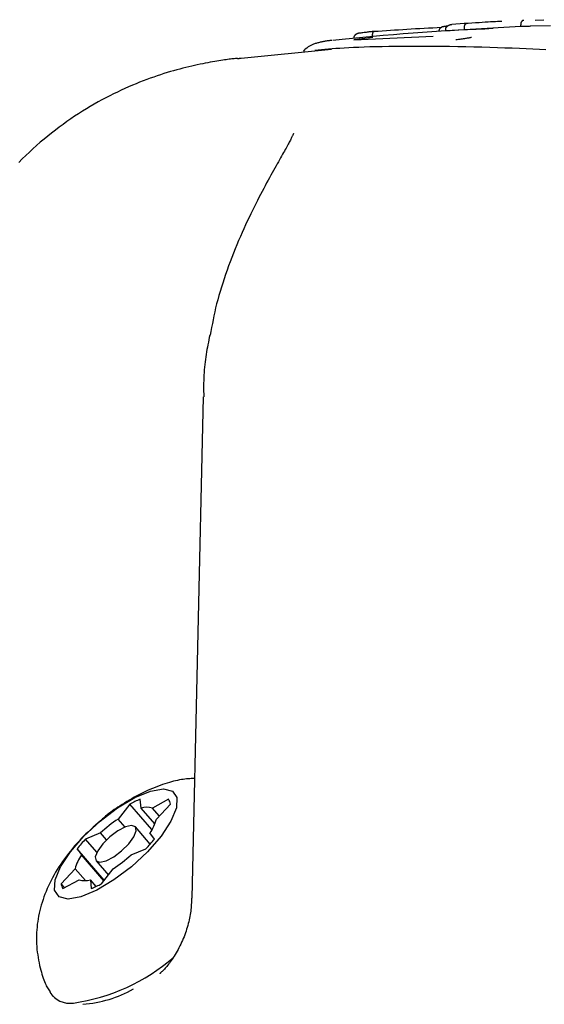
# Model space of a CAD drawing. Extents: x -4533 to 11810, y -2169 to 2543.
# Drawn here: x 1014 to 1044, y 2339 to 2396 of the extents above; entities that cross this region are included whole.
import ezdxf

# ---------------------------------------------------------------- set-up
doc = ezdxf.new("R2010")
doc.units = 0

msp = doc.modelspace()

# ---------------------------------------------------------------- linework, layer by layer
at = {"color": 7, "linetype": 'Continuous'}
for p, q in [((1042.578, 2395.854), (1039.33, 2395.657)), ((1042.578, 2395.854), (1042.573, 2395.954)), ((1044.299, 2395.907), (1043.165, 2395.871)), ((1043.4, 2396.234), (1043.902, 2396.252)), ((1032.933, 2395.092), (1037.513, 2395.294)), ((1034.025, 2395.229), (1032.933, 2395.092)), ((1038.251, 2395.602), (1038.244, 2395.702)), ((1039.33, 2395.657), (1038.251, 2395.602)), ((1039.33, 2395.657), (1039.324, 2395.756)), ((1031.721, 2395.068), (1032.247, 2395.123)), ((1031.637, 2394.526), (1026.412, 2394.004)), ((1030.029, 2394.44), (1030.031, 2394.432)), ((1024.227, 2374.471), (1023.559, 2345.519)), ((1019.99, 2350.944), (1019.311, 2350.085)), ((1021.265, 2349.472), (1019.99, 2350.944)), ((1020.635, 2350.719), (1020.581, 2351.227)), ((1022.225, 2351.227), (1021.291, 2350.719)), ((1021.518, 2350.085), (1022.327, 2350.944)), ((1021.428, 2349.802), (1020.635, 2350.719)), ((1021.685, 2350.263), (1021.291, 2350.719)), ((1019.713, 2349.621), (1019.311, 2350.085)), ((1018.287, 2349.282), (1017.425, 2348.931)), ((1018.637, 2348.878), (1018.287, 2349.282)), ((1021.162, 2348.64), (1020.304, 2349.631)), ((1021.405, 2348.931), (1021.15, 2349.282)), ((1018.086, 2348.169), (1017.425, 2348.931)), ((1016.935, 2348.366), (1017.19, 2348.015)), ((1018.507, 2346.551), (1016.935, 2348.366)), ((1020.053, 2348.015), (1020.915, 2348.366)), ((1018.484, 2346.522), (1017.19, 2348.015)), ((1018.036, 2347.667), (1018.743, 2346.85)), ((1016.822, 2347.212), (1016.014, 2346.353)), ((1017.413, 2346.53), (1016.822, 2347.212)), ((1018.35, 2346.353), (1019.029, 2347.212)), ((1016.213, 2346.123), (1016.014, 2346.353)), ((1016.115, 2346.07), (1017.049, 2346.579)), ((1017.706, 2346.579), (1017.759, 2346.07)), ((1018.038, 2346.194), (1017.706, 2346.579)), ((1015.5, 2339.902), (1015.562, 2339.831))]:
    msp.add_line(p, q, dxfattribs=at)
for points in [[(1034.11, 2395.58), (1034.342, 2395.596), (1034.575, 2395.612), (1034.809, 2395.628), (1035.043, 2395.644), (1035.279, 2395.66), (1035.517, 2395.676), (1035.757, 2395.691), (1035.999, 2395.706), (1036.244, 2395.721), (1036.491, 2395.735), (1036.741, 2395.749), (1036.992, 2395.763), (1037.245, 2395.777), (1037.499, 2395.79), (1037.753, 2395.803), (1038.008, 2395.817)], [(1037.868, 2395.596), (1037.868, 2395.605), (1037.868, 2395.614), (1037.869, 2395.622), (1037.869, 2395.631), (1037.87, 2395.64), (1037.871, 2395.648), (1037.873, 2395.657), (1037.875, 2395.666), (1037.877, 2395.674), (1037.88, 2395.683), (1037.883, 2395.692), (1037.887, 2395.7), (1037.891, 2395.709), (1037.895, 2395.718), (1037.9, 2395.726), (1037.906, 2395.735), (1037.912, 2395.744), (1037.918, 2395.752), (1037.925, 2395.761), (1037.932, 2395.769), (1037.939, 2395.777), (1037.947, 2395.785), (1037.956, 2395.793), (1037.965, 2395.8), (1037.974, 2395.807), (1037.984, 2395.814), (1037.993, 2395.82), (1038.003, 2395.826), (1038.013, 2395.832), (1038.023, 2395.837), (1038.033, 2395.842), (1038.043, 2395.846), (1038.053, 2395.85), (1038.062, 2395.853), (1038.071, 2395.856), (1038.079, 2395.858), (1038.087, 2395.86), (1038.094, 2395.862), (1038.101, 2395.863), (1038.108, 2395.864), (1038.114, 2395.865), (1038.12, 2395.866), (1038.125, 2395.867), (1038.13, 2395.867), (1038.134, 2395.868), (1038.138, 2395.868), (1038.143, 2395.869), (1038.147, 2395.869)], [(1038.147, 2395.869), (1038.161, 2395.871), (1038.175, 2395.874), (1038.188, 2395.876), (1038.202, 2395.878), (1038.216, 2395.881), (1038.23, 2395.883), (1038.244, 2395.885), (1038.258, 2395.887), (1038.271, 2395.889), (1038.285, 2395.891), (1038.299, 2395.892), (1038.313, 2395.894), (1038.326, 2395.896), (1038.34, 2395.897), (1038.354, 2395.899), (1038.368, 2395.9)], [(1038.244, 2395.702), (1038.245, 2395.71), (1038.245, 2395.718), (1038.246, 2395.726), (1038.246, 2395.734), (1038.247, 2395.742), (1038.248, 2395.749), (1038.25, 2395.757), (1038.252, 2395.766), (1038.255, 2395.774), (1038.258, 2395.782), (1038.261, 2395.79), (1038.265, 2395.798), (1038.27, 2395.806), (1038.275, 2395.815), (1038.28, 2395.823), (1038.286, 2395.831), (1038.293, 2395.84), (1038.3, 2395.848), (1038.308, 2395.857), (1038.316, 2395.865), (1038.325, 2395.873), (1038.335, 2395.882), (1038.345, 2395.89), (1038.355, 2395.898), (1038.367, 2395.905), (1038.379, 2395.913), (1038.391, 2395.92), (1038.404, 2395.926), (1038.416, 2395.933), (1038.429, 2395.938), (1038.442, 2395.944), (1038.455, 2395.949), (1038.467, 2395.953), (1038.479, 2395.957), (1038.49, 2395.96), (1038.501, 2395.962), (1038.512, 2395.965), (1038.522, 2395.967), (1038.531, 2395.969), (1038.54, 2395.97), (1038.549, 2395.971), (1038.556, 2395.972), (1038.563, 2395.973), (1038.57, 2395.974), (1038.576, 2395.974), (1038.583, 2395.975), (1038.588, 2395.975), (1038.594, 2395.975)], [(1041.48, 2396.153), (1041.359, 2396.147), (1041.235, 2396.141), (1041.108, 2396.134), (1040.976, 2396.127), (1040.836, 2396.119), (1040.686, 2396.111), (1040.526, 2396.102), (1040.353, 2396.091), (1040.165, 2396.079), (1039.965, 2396.067), (1039.753, 2396.053), (1039.533, 2396.038), (1039.305, 2396.023), (1039.071, 2396.008), (1038.834, 2395.992), (1038.594, 2395.975)], [(1039.324, 2395.756), (1039.324, 2395.765), (1039.323, 2395.774), (1039.323, 2395.783), (1039.323, 2395.792), (1039.323, 2395.801), (1039.323, 2395.809), (1039.324, 2395.818), (1039.324, 2395.827), (1039.325, 2395.836), (1039.325, 2395.844), (1039.326, 2395.853), (1039.327, 2395.862), (1039.329, 2395.87), (1039.33, 2395.879), (1039.332, 2395.887), (1039.334, 2395.896), (1039.336, 2395.904), (1039.338, 2395.912), (1039.34, 2395.921), (1039.343, 2395.928), (1039.345, 2395.936), (1039.348, 2395.944), (1039.351, 2395.951), (1039.354, 2395.958), (1039.358, 2395.964), (1039.361, 2395.971), (1039.365, 2395.976), (1039.368, 2395.982), (1039.372, 2395.987), (1039.376, 2395.991), (1039.379, 2395.996), (1039.383, 2395.999), (1039.386, 2396.002), (1039.39, 2396.005), (1039.393, 2396.007), (1039.396, 2396.009), (1039.399, 2396.011), (1039.402, 2396.012), (1039.404, 2396.013), (1039.407, 2396.014), (1039.409, 2396.015), (1039.411, 2396.015), (1039.413, 2396.016), (1039.415, 2396.016), (1039.416, 2396.017), (1039.418, 2396.017), (1039.419, 2396.017), (1039.421, 2396.017)], [(1042.75, 2396.215), (1042.747, 2396.214), (1042.744, 2396.214), (1042.741, 2396.214), (1042.737, 2396.214), (1042.734, 2396.213), (1042.73, 2396.213), (1042.727, 2396.212), (1042.722, 2396.211), (1042.718, 2396.21), (1042.713, 2396.209), (1042.708, 2396.207), (1042.703, 2396.205), (1042.697, 2396.203), (1042.691, 2396.2), (1042.685, 2396.197), (1042.679, 2396.193), (1042.673, 2396.189), (1042.666, 2396.184), (1042.66, 2396.179), (1042.653, 2396.173), (1042.647, 2396.167), (1042.64, 2396.161), (1042.634, 2396.154), (1042.629, 2396.147), (1042.623, 2396.139), (1042.618, 2396.132), (1042.613, 2396.124), (1042.609, 2396.116), (1042.604, 2396.108), (1042.6, 2396.1), (1042.597, 2396.092), (1042.593, 2396.083), (1042.59, 2396.075), (1042.588, 2396.067), (1042.585, 2396.059), (1042.583, 2396.051), (1042.581, 2396.042), (1042.579, 2396.034), (1042.577, 2396.026), (1042.576, 2396.018), (1042.575, 2396.01), (1042.574, 2396.002), (1042.574, 2395.994), (1042.574, 2395.986), (1042.573, 2395.978), (1042.573, 2395.97), (1042.573, 2395.962), (1042.573, 2395.954)], [(1043.165, 2395.871), (1043.115, 2395.869), (1043.065, 2395.868), (1043.017, 2395.866), (1042.969, 2395.865), (1042.923, 2395.863), (1042.879, 2395.862), (1042.838, 2395.861), (1042.8, 2395.86), (1042.765, 2395.859), (1042.733, 2395.858), (1042.703, 2395.857), (1042.675, 2395.856), (1042.65, 2395.856), (1042.625, 2395.855), (1042.601, 2395.855), (1042.578, 2395.854)], [(1040.984, 2395.735), (1040.492, 2395.714), (1039.999, 2395.692), (1039.502, 2395.669), (1039, 2395.644), (1038.491, 2395.617), (1037.974, 2395.588), (1037.447, 2395.554), (1036.907, 2395.517), (1036.355, 2395.476), (1035.79, 2395.43), (1035.216, 2395.382), (1034.633, 2395.33), (1034.043, 2395.276), (1033.448, 2395.22), (1032.849, 2395.163), (1032.249, 2395.106)], [(1033.272, 2395.474), (1033.266, 2395.474), (1033.26, 2395.473), (1033.254, 2395.473), (1033.248, 2395.472), (1033.241, 2395.471), (1033.234, 2395.47), (1033.226, 2395.469), (1033.218, 2395.467), (1033.209, 2395.466), (1033.199, 2395.464), (1033.189, 2395.462), (1033.179, 2395.459), (1033.168, 2395.456), (1033.156, 2395.452), (1033.144, 2395.448), (1033.132, 2395.444), (1033.12, 2395.438), (1033.107, 2395.433), (1033.094, 2395.427), (1033.081, 2395.42), (1033.069, 2395.413), (1033.057, 2395.405), (1033.045, 2395.398), (1033.034, 2395.39), (1033.023, 2395.382), (1033.013, 2395.373), (1033.004, 2395.365), (1032.995, 2395.356), (1032.987, 2395.348), (1032.979, 2395.339), (1032.972, 2395.33), (1032.965, 2395.322), (1032.959, 2395.313), (1032.954, 2395.304), (1032.949, 2395.296), (1032.945, 2395.288), (1032.941, 2395.279), (1032.937, 2395.271), (1032.935, 2395.263), (1032.932, 2395.255), (1032.93, 2395.247), (1032.929, 2395.239), (1032.928, 2395.231), (1032.927, 2395.223), (1032.926, 2395.215), (1032.926, 2395.207), (1032.925, 2395.199), (1032.925, 2395.191)], [(1034.102, 2395.579), (1034.063, 2395.574), (1034.023, 2395.57), (1033.983, 2395.565), (1033.941, 2395.56), (1033.898, 2395.554), (1033.852, 2395.549), (1033.804, 2395.543), (1033.753, 2395.536), (1033.699, 2395.529), (1033.642, 2395.522), (1033.582, 2395.514), (1033.52, 2395.506), (1033.456, 2395.498), (1033.391, 2395.489), (1033.326, 2395.48), (1033.26, 2395.472)], [(1034.017, 2395.328), (1034.017, 2395.337), (1034.016, 2395.346), (1034.016, 2395.355), (1034.016, 2395.363), (1034.015, 2395.372), (1034.015, 2395.381), (1034.016, 2395.389), (1034.016, 2395.398), (1034.016, 2395.407), (1034.017, 2395.415), (1034.018, 2395.424), (1034.019, 2395.432), (1034.02, 2395.441), (1034.021, 2395.449), (1034.023, 2395.458), (1034.025, 2395.466), (1034.026, 2395.474), (1034.029, 2395.482), (1034.031, 2395.49), (1034.033, 2395.498), (1034.036, 2395.505), (1034.038, 2395.512), (1034.041, 2395.519), (1034.044, 2395.526), (1034.048, 2395.532), (1034.051, 2395.538), (1034.054, 2395.544), (1034.058, 2395.549), (1034.062, 2395.553), (1034.065, 2395.558), (1034.069, 2395.562), (1034.072, 2395.565), (1034.076, 2395.568), (1034.079, 2395.57), (1034.082, 2395.572), (1034.085, 2395.574), (1034.088, 2395.575), (1034.091, 2395.576), (1034.093, 2395.577), (1034.096, 2395.578), (1034.098, 2395.578), (1034.1, 2395.579), (1034.102, 2395.579), (1034.104, 2395.579), (1034.105, 2395.58), (1034.107, 2395.58), (1034.108, 2395.58), (1034.11, 2395.58)], [(1039.736, 2395.23), (1039.697, 2395.221), (1039.656, 2395.212), (1039.615, 2395.203), (1039.572, 2395.194), (1039.528, 2395.185), (1039.48, 2395.176), (1039.429, 2395.166), (1039.375, 2395.157), (1039.316, 2395.148), (1039.254, 2395.138), (1039.189, 2395.129), (1039.121, 2395.119), (1039.051, 2395.11), (1038.979, 2395.1), (1038.907, 2395.09), (1038.833, 2395.08)], [(1031.663, 2395.06), (1031.608, 2395.053), (1031.552, 2395.047), (1031.497, 2395.04), (1031.442, 2395.033), (1031.388, 2395.025), (1031.335, 2395.018), (1031.282, 2395.009), (1031.231, 2395), (1031.18, 2394.991), (1031.131, 2394.98), (1031.082, 2394.969), (1031.034, 2394.958), (1030.987, 2394.946), (1030.939, 2394.934), (1030.892, 2394.922), (1030.844, 2394.909), (1030.796, 2394.897), (1030.748, 2394.884), (1030.701, 2394.87), (1030.654, 2394.856), (1030.607, 2394.841), (1030.562, 2394.825), (1030.518, 2394.808), (1030.477, 2394.79), (1030.437, 2394.77), (1030.399, 2394.749), (1030.362, 2394.727), (1030.327, 2394.703), (1030.293, 2394.679), (1030.259, 2394.655), (1030.226, 2394.63), (1030.194, 2394.605)], [(1044.026, 2394.521), (1043.657, 2394.537), (1043.28, 2394.553), (1042.894, 2394.568), (1042.497, 2394.584), (1042.087, 2394.599), (1041.663, 2394.614), (1041.227, 2394.629), (1040.78, 2394.643), (1040.325, 2394.656), (1039.864, 2394.669), (1039.398, 2394.68), (1038.931, 2394.689), (1038.464, 2394.697), (1037.998, 2394.704), (1037.537, 2394.708), (1037.082, 2394.711), (1036.634, 2394.712), (1036.196, 2394.711), (1035.769, 2394.709), (1035.356, 2394.705), (1034.957, 2394.7), (1034.575, 2394.694), (1034.21, 2394.686), (1033.862, 2394.676), (1033.531, 2394.666), (1033.216, 2394.654), (1032.919, 2394.641), (1032.638, 2394.628), (1032.374, 2394.613), (1032.126, 2394.597), (1031.893, 2394.581), (1031.672, 2394.564), (1031.462, 2394.546), (1031.261, 2394.528), (1031.066, 2394.509), (1030.874, 2394.49), (1030.685, 2394.471)], [(1030.201, 2394.604), (1030.188, 2394.597), (1030.174, 2394.591), (1030.161, 2394.583), (1030.149, 2394.576), (1030.136, 2394.568), (1030.124, 2394.559), (1030.112, 2394.549), (1030.101, 2394.539), (1030.09, 2394.527), (1030.08, 2394.514), (1030.071, 2394.501), (1030.061, 2394.486), (1030.053, 2394.471), (1030.044, 2394.456), (1030.035, 2394.44), (1030.027, 2394.425)], [(1026.213, 2394.019), (1026.148, 2394.013), (1026.082, 2394.006), (1026.015, 2393.999), (1025.946, 2393.991), (1025.874, 2393.983), (1025.799, 2393.974), (1025.719, 2393.965), (1025.635, 2393.954), (1025.545, 2393.942), (1025.45, 2393.929), (1025.35, 2393.914), (1025.244, 2393.898), (1025.132, 2393.881), (1025.015, 2393.862), (1024.892, 2393.841), (1024.763, 2393.819), (1024.629, 2393.795), (1024.49, 2393.769), (1024.345, 2393.741), (1024.196, 2393.712), (1024.043, 2393.68), (1023.885, 2393.647), (1023.725, 2393.612), (1023.56, 2393.575), (1023.393, 2393.535), (1023.223, 2393.494), (1023.05, 2393.45), (1022.875, 2393.404), (1022.696, 2393.356), (1022.515, 2393.305), (1022.33, 2393.251), (1022.143, 2393.195), (1021.954, 2393.136), (1021.761, 2393.075), (1021.566, 2393.01), (1021.368, 2392.942), (1021.168, 2392.871), (1020.965, 2392.797), (1020.76, 2392.719), (1020.552, 2392.638), (1020.342, 2392.554), (1020.13, 2392.466), (1019.916, 2392.374), (1019.7, 2392.278), (1019.482, 2392.178), (1019.263, 2392.075), (1019.042, 2391.968), (1018.82, 2391.856), (1018.597, 2391.741), (1018.373, 2391.622), (1018.148, 2391.499), (1017.923, 2391.371), (1017.697, 2391.24), (1017.471, 2391.105), (1017.246, 2390.965), (1017.02, 2390.822), (1016.795, 2390.674), (1016.57, 2390.523), (1016.346, 2390.368), (1016.123, 2390.208), (1015.901, 2390.045), (1015.68, 2389.878), (1015.461, 2389.707), (1015.243, 2389.533), (1015.026, 2389.354), (1014.811, 2389.172), (1014.598, 2388.987), (1014.387, 2388.797), (1014.177, 2388.605), (1013.97, 2388.408), (1013.766, 2388.208), (1013.563, 2388.005)], [(1026.215, 2394.007), (1026.221, 2394.009), (1026.229, 2394.011), (1026.236, 2394.012), (1026.244, 2394.014), (1026.252, 2394.015), (1026.262, 2394.017), (1026.272, 2394.018), (1026.284, 2394.019), (1026.296, 2394.02), (1026.31, 2394.021), (1026.325, 2394.022), (1026.341, 2394.023), (1026.358, 2394.024), (1026.375, 2394.025), (1026.392, 2394.026), (1026.409, 2394.027)], [(1029.442, 2389.678), (1029.44, 2389.674), (1029.439, 2389.67), (1029.436, 2389.664), (1029.433, 2389.657), (1029.429, 2389.647), (1029.424, 2389.635), (1029.417, 2389.62), (1029.408, 2389.6), (1029.397, 2389.577), (1029.384, 2389.549), (1029.369, 2389.517), (1029.352, 2389.482), (1029.332, 2389.442), (1029.31, 2389.398), (1029.287, 2389.351), (1029.261, 2389.3), (1029.232, 2389.245), (1029.202, 2389.187), (1029.169, 2389.125), (1029.133, 2389.059), (1029.095, 2388.989), (1029.054, 2388.915), (1029.011, 2388.836), (1028.965, 2388.753), (1028.917, 2388.666), (1028.865, 2388.573), (1028.811, 2388.477), (1028.754, 2388.375), (1028.695, 2388.27), (1028.633, 2388.16), (1028.569, 2388.046), (1028.503, 2387.927), (1028.434, 2387.805), (1028.363, 2387.678), (1028.289, 2387.546), (1028.214, 2387.411), (1028.136, 2387.271), (1028.057, 2387.126), (1027.975, 2386.977), (1027.892, 2386.824), (1027.807, 2386.665), (1027.72, 2386.503), (1027.631, 2386.335), (1027.541, 2386.163), (1027.449, 2385.986), (1027.356, 2385.804), (1027.261, 2385.618), (1027.165, 2385.426), (1027.068, 2385.23), (1026.97, 2385.03), (1026.872, 2384.824), (1026.772, 2384.614), (1026.672, 2384.399), (1026.572, 2384.179), (1026.472, 2383.955), (1026.372, 2383.725), (1026.272, 2383.491), (1026.173, 2383.254), (1026.074, 2383.012), (1025.977, 2382.768), (1025.881, 2382.523), (1025.787, 2382.275), (1025.695, 2382.028), (1025.605, 2381.78), (1025.517, 2381.533), (1025.433, 2381.288), (1025.352, 2381.043), (1025.274, 2380.8), (1025.199, 2380.559), (1025.129, 2380.319), (1025.063, 2380.082), (1025.002, 2379.846), (1024.945, 2379.613), (1024.892, 2379.382), (1024.843, 2379.153), (1024.797, 2378.926), (1024.753, 2378.699), (1024.711, 2378.474), (1024.67, 2378.249), (1024.63, 2378.024)], [(1024.606, 2378.03), (1024.578, 2377.894), (1024.55, 2377.757), (1024.523, 2377.62), (1024.496, 2377.482), (1024.47, 2377.343), (1024.444, 2377.203), (1024.419, 2377.063), (1024.396, 2376.92), (1024.373, 2376.777), (1024.352, 2376.631), (1024.333, 2376.484), (1024.315, 2376.336), (1024.299, 2376.186), (1024.285, 2376.035), (1024.274, 2375.883), (1024.264, 2375.729), (1024.257, 2375.574), (1024.253, 2375.418), (1024.25, 2375.262), (1024.249, 2375.104), (1024.249, 2374.946), (1024.25, 2374.788), (1024.252, 2374.629), (1024.254, 2374.47)], [(1023.718, 2352.429), (1023.628, 2352.424), (1023.538, 2352.42), (1023.446, 2352.414), (1023.354, 2352.408), (1023.259, 2352.399), (1023.162, 2352.389), (1023.063, 2352.376), (1022.961, 2352.36), (1022.855, 2352.341), (1022.745, 2352.319), (1022.632, 2352.293), (1022.516, 2352.264), (1022.395, 2352.232), (1022.271, 2352.197), (1022.142, 2352.158), (1022.01, 2352.116), (1021.874, 2352.071), (1021.734, 2352.022), (1021.591, 2351.97), (1021.445, 2351.914), (1021.297, 2351.855), (1021.147, 2351.793), (1020.996, 2351.726), (1020.844, 2351.656), (1020.691, 2351.582), (1020.539, 2351.504), (1020.388, 2351.424), (1020.238, 2351.343), (1020.091, 2351.26), (1019.947, 2351.176), (1019.807, 2351.093), (1019.672, 2351.011), (1019.542, 2350.931), (1019.418, 2350.852), (1019.299, 2350.776), (1019.187, 2350.701), (1019.081, 2350.629), (1018.981, 2350.559), (1018.888, 2350.492), (1018.802, 2350.428), (1018.722, 2350.366), (1018.649, 2350.307), (1018.581, 2350.25), (1018.517, 2350.195), (1018.457, 2350.142), (1018.399, 2350.09), (1018.343, 2350.038), (1018.288, 2349.987)], [(1018.288, 2349.987), (1018.147, 2349.862), (1018.006, 2349.736), (1017.865, 2349.61), (1017.726, 2349.482), (1017.587, 2349.354), (1017.45, 2349.223), (1017.315, 2349.09), (1017.181, 2348.955), (1017.05, 2348.816), (1016.921, 2348.675), (1016.795, 2348.532), (1016.672, 2348.386), (1016.551, 2348.239), (1016.433, 2348.089), (1016.318, 2347.938), (1016.206, 2347.786), (1016.098, 2347.633), (1015.992, 2347.479), (1015.891, 2347.324), (1015.792, 2347.169), (1015.698, 2347.013), (1015.607, 2346.856), (1015.52, 2346.699), (1015.437, 2346.541), (1015.358, 2346.383), (1015.283, 2346.225), (1015.212, 2346.066), (1015.145, 2345.908), (1015.081, 2345.749), (1015.022, 2345.591), (1014.967, 2345.433), (1014.915, 2345.274), (1014.868, 2345.116), (1014.824, 2344.959), (1014.783, 2344.801), (1014.747, 2344.643), (1014.714, 2344.485), (1014.685, 2344.326), (1014.66, 2344.167), (1014.639, 2344.008), (1014.62, 2343.848), (1014.606, 2343.688), (1014.596, 2343.527), (1014.589, 2343.365), (1014.587, 2343.204), (1014.588, 2343.042), (1014.594, 2342.881), (1014.604, 2342.719), (1014.618, 2342.558), (1014.637, 2342.398), (1014.659, 2342.239), (1014.684, 2342.083), (1014.711, 2341.93), (1014.741, 2341.781), (1014.772, 2341.636), (1014.805, 2341.497), (1014.838, 2341.364), (1014.872, 2341.237), (1014.906, 2341.117), (1014.941, 2341.003), (1014.977, 2340.895), (1015.012, 2340.795), (1015.048, 2340.701), (1015.084, 2340.615), (1015.121, 2340.535), (1015.157, 2340.462), (1015.193, 2340.394), (1015.23, 2340.33), (1015.266, 2340.271), (1015.303, 2340.214), (1015.339, 2340.158), (1015.376, 2340.104)], [(1023.548, 2345.522), (1023.545, 2345.429), (1023.542, 2345.337), (1023.539, 2345.244), (1023.534, 2345.15), (1023.529, 2345.056), (1023.521, 2344.961), (1023.512, 2344.864), (1023.501, 2344.766), (1023.488, 2344.667), (1023.472, 2344.566), (1023.454, 2344.463), (1023.434, 2344.36), (1023.412, 2344.256), (1023.387, 2344.15), (1023.36, 2344.044), (1023.331, 2343.937), (1023.3, 2343.829), (1023.267, 2343.721), (1023.232, 2343.613), (1023.195, 2343.505), (1023.156, 2343.396), (1023.115, 2343.288), (1023.071, 2343.18), (1023.025, 2343.073), (1022.977, 2342.965), (1022.927, 2342.859), (1022.876, 2342.754), (1022.823, 2342.651), (1022.769, 2342.55), (1022.713, 2342.45), (1022.657, 2342.353), (1022.601, 2342.259), (1022.544, 2342.169), (1022.488, 2342.081), (1022.432, 2341.997), (1022.376, 2341.917), (1022.321, 2341.84), (1022.268, 2341.767), (1022.215, 2341.699), (1022.165, 2341.634), (1022.116, 2341.574), (1022.069, 2341.519), (1022.025, 2341.468), (1021.983, 2341.421), (1021.944, 2341.378), (1021.908, 2341.34), (1021.876, 2341.306), (1021.847, 2341.277), (1021.822, 2341.252), (1021.801, 2341.231), (1021.782, 2341.213), (1021.766, 2341.198), (1021.751, 2341.185), (1021.738, 2341.174), (1021.726, 2341.164), (1021.715, 2341.154)]]:
    msp.add_lwpolyline(points, dxfattribs=at)
for points in [[(1016.414, 2345.467), (1015.892, 2345.595), (1015.635, 2345.972), (1015.665, 2346.565), (1015.979, 2347.327), (1016.551, 2348.196), (1017.335, 2349.101), (1018.268, 2349.97), (1019.274, 2350.732), (1020.272, 2351.325), (1021.18, 2351.702), (1021.926, 2351.831), (1022.448, 2351.702), (1022.705, 2351.325), (1022.675, 2350.732), (1022.362, 2349.97), (1021.789, 2349.101), (1021.005, 2348.196), (1020.072, 2347.327), (1019.066, 2346.565), (1018.068, 2345.972), (1017.16, 2345.595)], [(1020.089, 2349.709), (1019.732, 2349.628), (1019.289, 2349.399), (1018.829, 2349.054), (1018.42, 2348.649), (1018.126, 2348.243), (1017.99, 2347.899), (1018.034, 2347.669), (1018.252, 2347.588), (1018.608, 2347.669), (1019.051, 2347.899), (1019.512, 2348.243), (1019.92, 2348.649), (1020.215, 2349.054), (1020.35, 2349.399), (1020.306, 2349.628)]]:
    msp.add_lwpolyline(points, close=True, dxfattribs=at)
for centre, radius, start, end in [((1030.829, 2393.847), 0.996, 129.652, 143.4109), ((1022.96, 2345.495), 6.206, 112.5341, 118.5888), ((1021.721, 2350.887), 0.608, 5.4253, 34.0425), ((1020.963, 2349.71), 1.06, 71.9775, 108.0225), ((1023.832, 2343.27), 8.178, 123.5594, 132.6875), ((1019.046, 2350.731), 2.555, 325.4452, 345.3604), ((1024.155, 2342.608), 9.235, 136.7846, 141.4286), ((1014.185, 2354.689), 9.235, 316.7846, 321.4286), ((1019.295, 2346.566), 2.555, 145.4452, 165.3604), ((1014.508, 2354.027), 8.178, 303.5594, 312.6875), ((1016.619, 2346.41), 0.608, 185.4253, 214.0425), ((1017.377, 2347.587), 1.06, 251.9775, 288.0225), ((1015.38, 2351.802), 6.206, 292.5341, 298.5888), ((1015.066, 2350.794), 11.458, 278.3056, 310.5452), ((1016.528, 2340.802), 1.359, 211.3943, 278.1408), ((1016.692, 2346.594), 7.232, 274.5975, 299.0257)]:
    msp.add_arc(centre, radius, start, end, dxfattribs=at)

doc.saveas('drawing.dxf')
